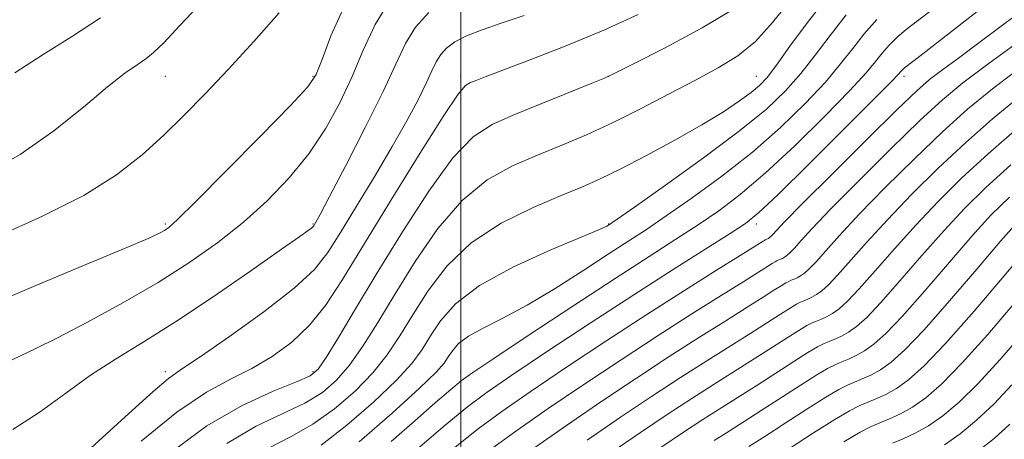
# Model space of a CAD drawing. Extents: x 2077300 to 2080200, y 332300 to 335200.
# Drawn here: x 2078881 to 2079147, y 334342 to 334455 of the extents above; entities that cross this region are included whole.
import ezdxf

# ---------------------------------------------------------------- set-up
doc = ezdxf.new("R2010")
doc.units = 0
doc.header["$MEASUREMENT"] = 0
for name, color, linetype, lineweight in [('32000', 7, 'Continuous', 0), ('DTM SPOT ELEVATION', 2, 'Continuous', 13), ('INDEX CONTOUR', 41, 'Continuous', 13), ('INTERMEDIATE CONTOUR', 44, 'Continuous', 0)]:
    doc.layers.add(name, color=color, linetype=linetype, lineweight=lineweight)

msp = doc.modelspace()

# ---------------------------------------------------------------- linework, layer by layer
at = {"layer": '32000', "flags": 128}
msp.add_lwpolyline([(2079000, 332500), (2079000, 335000)], dxfattribs=at)
at = {"layer": 'DTM SPOT ELEVATION'}
for p in [(2078920, 334440, 1252.85), (2078960, 334440, 1255.81), (2079000, 334440, 1263.59), (2079040, 334440, 1265.99), (2079080, 334440, 1269.17), (2079120, 334440, 1278.43), (2078920, 334400, 1255.75), (2078960, 334400, 1259.88), (2079040, 334400, 1271.92), (2079080, 334400, 1278.47), (2078920, 334360, 1261.6), (2078960, 334360, 1265.67), (2079000, 334360, 1275.41)]:
    msp.add_point(p, dxfattribs=at)
at = {"layer": 'INDEX CONTOUR'}
for points in [[(2079099.484, 334461.823, 1270), (2079093.825, 334454.604, 1270), (2079089.094, 334448.123, 1270), (2079085.445, 334443.017, 1270), (2079082.889, 334439.673, 1270), (2079080.845, 334437.488, 1270), (2079078.585, 334435.608, 1270), (2079075.459, 334433.312, 1270), (2079071.116, 334430.411, 1270), (2079065.285, 334426.848, 1270), (2079057.951, 334422.685, 1270), (2079050.135, 334418.458, 1270), (2079043.118, 334414.825, 1270), (2079037.718, 334412.208, 1270), (2079032.904, 334410.095, 1270), (2079027.187, 334407.741, 1270), (2079019.559, 334404.518, 1270), (2079010.959, 334400.265, 1270), (2079002.808, 334394.936, 1270), (2078996.222, 334388.613, 1270), (2078991.094, 334381.865, 1270), (2078987.008, 334375.392, 1270), (2078983.525, 334369.711, 1270), (2078980.109, 334364.611, 1270), (2078976.199, 334359.705, 1270), (2078971.386, 334354.735, 1270), (2078965.87, 334349.973, 1270), (2078960.006, 334345.823, 1270), (2078954.077, 334342.497, 1270), (2078948.099, 334339.435, 1270)], [(2078991.37, 334457.232, 1260), (2078987.746, 334453.261, 1260), (2078985.036, 334448.86, 1260), (2078982.407, 334443.325, 1260), (2078978.956, 334435.837, 1260), (2078974.145, 334426.093, 1260), (2078968.899, 334415.874, 1260), (2078964.504, 334407.478, 1260), (2078961.921, 334402.598, 1260), (2078960.79, 334400.509, 1260), (2078960.422, 334399.871, 1260), (2078960.224, 334399.561, 1260), (2078959.985, 334399.28, 1260), (2078959.587, 334398.931, 1260), (2078958.735, 334398.296, 1260), (2078956.425, 334396.654, 1260), (2078951.473, 334393.158, 1260), (2078943.21, 334387.347, 1260), (2078933.022, 334380.303, 1260), (2078922.806, 334373.495, 1260), (2078914.042, 334368.015, 1260), (2078906.554, 334363.462, 1260), (2078899.745, 334359.056, 1260), (2078893.069, 334354.222, 1260), (2078886.167, 334349.19, 1260), (2078878.727, 334344.388, 1260)], [(2078902.494, 334455.853, 1250), (2078894.941, 334450.825, 1250), (2078886.951, 334445.877, 1250), (2078879.316, 334440.96, 1250)], [(2079150.491, 334456.761, 1280), (2079141.335, 334449.83, 1280), (2079134.71, 334444.932, 1280), (2079130.119, 334441.576, 1280), (2079126.866, 334439.089, 1280), (2079123.44, 334436.083, 1280), (2079118.13, 334430.985, 1280), (2079109.92, 334422.896, 1280), (2079100.57, 334413.597, 1280), (2079092.535, 334405.54, 1280), (2079087.664, 334400.577, 1280), (2079085.372, 334398.17, 1280), (2079084.472, 334397.181, 1280), (2079083.963, 334396.648, 1280), (2079083.596, 334396.319, 1280), (2079083.31, 334396.116, 1280), (2079083.055, 334395.974, 1280), (2079082.431, 334395.705, 1280), (2079082.2, 334395.586, 1280), (2079081.854, 334395.381, 1280), (2079075.641, 334391.484, 1280), (2079069.228, 334387.477, 1280), (2079060.574, 334382.023, 1280), (2079050.345, 334375.482, 1280), (2079039.277, 334368.27, 1280), (2079028.389, 334361.059, 1280), (2079018.772, 334354.577, 1280), (2079011.145, 334349.29, 1280), (2079004.747, 334344.594, 1280), (2078998.445, 334339.625, 1280)], [(2079148.873, 334416.029, 1290), (2079142.079, 334409.887, 1290), (2079136.347, 334404.243, 1290), (2079130.794, 334398.272, 1290), (2079124.807, 334391.469, 1290), (2079118.862, 334384.6, 1290), (2079113.7, 334378.753, 1290), (2079109.865, 334374.739, 1290), (2079107.099, 334372.257, 1290), (2079104.946, 334370.73, 1290), (2079103.026, 334369.662, 1290), (2079101.283, 334368.867, 1290), (2079099.739, 334368.242, 1290), (2079098.323, 334367.636, 1290), (2079096.581, 334366.738, 1290), (2079093.966, 334365.188, 1290), (2079090.114, 334362.757, 1290), (2079080.382, 334356.503, 1290), (2079070.619, 334350.31, 1290), (2079065.537, 334347.059, 1290), (2079060.051, 334343.478, 1290), (2079054.12, 334339.51, 1290)], [(2079151.632, 334369.955, 1300), (2079145.878, 334363.288, 1300), (2079140.034, 334356.871, 1300), (2079134.909, 334351.806, 1300), (2079130.496, 334348.067, 1300), (2079126.581, 334345.345, 1300), (2079122.996, 334343.349, 1300), (2079119.742, 334341.866, 1300), (2079116.86, 334340.696, 1300)]]:
    msp.add_polyline3d(points, dxfattribs=at)
at = {"layer": 'INTERMEDIATE CONTOUR'}
for points in [[(2078930.539, 334460.744, 1252), (2078923.957, 334453.707, 1252), (2078919.595, 334449.099, 1252), (2078916.87, 334446.421, 1252), (2078914.779, 334444.728, 1252), (2078912.398, 334443.112, 1252), (2078909.115, 334440.824, 1252), (2078904.397, 334437.151, 1252), (2078897.872, 334431.682, 1252), (2078889.828, 334425.204, 1252), (2078880.719, 334418.803, 1252), (2078871.028, 334413.34, 1252)], [(2078980.919, 334460.649, 1258), (2078976.825, 334454.035, 1258), (2078973.607, 334447.091, 1258), (2078970.61, 334439.976, 1258), (2078967.271, 334432.837, 1258), (2078963.387, 334425.801, 1258), (2078958.842, 334418.984, 1258), (2078953.565, 334412.487, 1258), (2078947.641, 334406.33, 1258), (2078941.195, 334400.515, 1258), (2078934.28, 334395.009, 1258), (2078926.678, 334389.642, 1258), (2078918.097, 334384.209, 1258), (2078908.516, 334378.641, 1258), (2078898.99, 334373.417, 1258), (2078890.842, 334369.155, 1258), (2078884.828, 334366.179, 1258), (2078872.586, 334360.455, 1258)], [(2079089.455, 334460.847, 1268), (2079084.404, 334454.533, 1268), (2079079.745, 334449.421, 1268), (2079074.954, 334445.505, 1268), (2079069.657, 334442.247, 1268), (2079063.522, 334438.977, 1268), (2079056.373, 334435.215, 1268), (2079048.681, 334431.218, 1268), (2079041.077, 334427.432, 1268), (2079034.03, 334424.189, 1268), (2079027.375, 334421.348, 1268), (2079020.784, 334418.648, 1268), (2079014.015, 334415.743, 1268), (2079007.148, 334411.93, 1268), (2079000.348, 334406.419, 1268), (2078993.789, 334398.765, 1268), (2078987.671, 334389.895, 1268), (2078982.204, 334381.082, 1268), (2078977.526, 334373.382, 1268), (2078973.486, 334366.961, 1268), (2078969.865, 334361.773, 1268), (2078966.384, 334357.708, 1268), (2078962.535, 334354.43, 1268), (2078957.754, 334351.541, 1268), (2078951.641, 334348.623, 1268), (2078944.463, 334345.162, 1268), (2078936.652, 334340.623, 1268)], [(2079145.913, 334462.398, 1278), (2079124.217, 334445.435, 1278), (2079120.095, 334442.248, 1278), (2079119.662, 334441.871, 1278), (2079119.284, 334441.491, 1278), (2079118.431, 334440.512, 1278), (2079116.549, 334438.548, 1278), (2079111.911, 334433.854, 1278), (2079103.8, 334425.743, 1278), (2079094.225, 334416.229, 1278), (2079085.879, 334408.014, 1278), (2079080.628, 334403.028, 1278), (2079077.049, 334400.125, 1278), (2079072.888, 334397.4, 1278), (2079066.36, 334393.299, 1278), (2079057.506, 334387.708, 1278), (2079046.828, 334380.868, 1278), (2079035.013, 334373.165, 1278), (2079023.488, 334365.547, 1278), (2079013.865, 334359.11, 1278), (2079007.135, 334354.492, 1278), (2079001.809, 334350.527, 1278), (2078995.779, 334345.598, 1278), (2078987.615, 334338.649, 1278)], [(2078968.622, 334459.225, 1256), (2078964.871, 334450.979, 1256), (2078962.48, 334444.525, 1256), (2078960.871, 334440.495, 1256), (2078958.574, 334437.132, 1256), (2078953.9, 334432.088, 1256), (2078945.883, 334423.856, 1256), (2078936.458, 334414.286, 1256), (2078928.281, 334406.07, 1256), (2078923.343, 334401.227, 1256), (2078920.961, 334399.072, 1256), (2078919.789, 334398.245, 1256), (2078918.436, 334397.508, 1256), (2078915.364, 334396.106, 1256), (2078908.995, 334393.4, 1256), (2078898.368, 334388.986, 1256), (2078885.005, 334383.391, 1256), (2078871.047, 334377.376, 1256)], [(2079074.695, 334458.744, 1266), (2079065.382, 334453.132, 1266), (2079055.184, 334447.648, 1266), (2079046.751, 334443.343, 1266), (2079041.872, 334440.898, 1266), (2079038.89, 334439.514, 1266), (2079035.283, 334438.026, 1266), (2079014.382, 334429.555, 1266), (2079008.469, 334426.968, 1266), (2079003.336, 334423.596, 1266), (2078997.889, 334417.903, 1266), (2078991.356, 334408.918, 1266), (2078984.249, 334397.925, 1266), (2078977.401, 334386.773, 1266), (2078971.527, 334377.052, 1266), (2078966.863, 334369.311, 1266), (2078963.531, 334363.84, 1266), (2078961.381, 334360.682, 1266), (2078959.2, 334358.887, 1266), (2078955.502, 334357.26, 1266), (2078949.205, 334354.749, 1266), (2078940.827, 334350.89, 1266), (2078931.285, 334345.363, 1266), (2078921.493, 334338.149, 1266)], [(2079128.405, 334458.578, 1276), (2079123.579, 334455.022, 1276), (2079120.539, 334452.706, 1276), (2079118.09, 334450.573, 1276), (2079115.954, 334448.427, 1276), (2079114.086, 334446.291, 1276), (2079112.279, 334444.035, 1276), (2079109.685, 334440.942, 1276), (2079105.294, 334436.145, 1276), (2079098.51, 334429.181, 1276), (2079090.391, 334421.2, 1276), (2079082.403, 334413.749, 1276), (2079075.66, 334408.001, 1276), (2079069.839, 334403.598, 1276), (2079064.263, 334399.8, 1276), (2079058.234, 334395.893, 1276), (2079050.991, 334391.253, 1276), (2079041.754, 334385.286, 1276), (2079030.288, 334377.772, 1276), (2079018.529, 334370.001, 1276), (2079008.957, 334363.643, 1276), (2079003.278, 334359.828, 1276), (2079000.105, 334357.531, 1276), (2078997.277, 334355.189, 1276), (2078993.074, 334351.568, 1276), (2078987.534, 334346.753, 1276), (2078981.137, 334341.16, 1276)], [(2078950.858, 334457.222, 1254), (2078944.004, 334449.449, 1254), (2078937.027, 334441.859, 1254), (2078930.786, 334435.261, 1254), (2078925.119, 334429.479, 1254), (2078919.606, 334424.085, 1254), (2078913.764, 334418.722, 1254), (2078906.835, 334413.291, 1254), (2078897.993, 334407.759, 1254), (2078886.803, 334402.135, 1254), (2078874.379, 334396.585, 1254)], [(2079017.176, 334456.478, 1262), (2079010.972, 334454.367, 1262), (2079005.753, 334452.567, 1262), (2079001.571, 334450.923, 1262), (2078998.438, 334449.299, 1262), (2078996.178, 334447.632, 1262), (2078994.573, 334445.873, 1262), (2078993.373, 334443.924, 1262), (2078992.208, 334441.473, 1262), (2078990.68, 334438.156, 1262), (2078988.444, 334433.67, 1262), (2078985.387, 334427.951, 1262), (2078981.452, 334420.996, 1262), (2078976.716, 334412.984, 1262), (2078971.797, 334404.855, 1262), (2078967.45, 334397.728, 1262), (2078964.041, 334392.323, 1262), (2078960.382, 334387.736, 1262), (2078954.899, 334382.659, 1262), (2078946.67, 334376.254, 1262), (2078937.405, 334369.551, 1262), (2078929.464, 334364.049, 1262), (2078924.45, 334360.686, 1262), (2078920.925, 334358.162, 1262), (2078916.683, 334354.615, 1262), (2078910.159, 334348.76, 1262), (2078894.796, 334334.749, 1262)], [(2079048.057, 334456.759, 1264), (2079038.725, 334452.504, 1264), (2079028.741, 334448.354, 1264), (2079019.239, 334444.645, 1264), (2079006.627, 334439.865, 1264), (2079003.908, 334438.809, 1264), (2079002.451, 334438.225, 1264), (2079001.286, 334437.53, 1264), (2078999.32, 334435.177, 1264), (2078995.43, 334429.387, 1264), (2078988.966, 334419.142, 1264), (2078981.166, 334406.524, 1264), (2078967.966, 334384.958, 1264), (2078963.367, 334377.984, 1264), (2078959.032, 334372.589, 1264), (2078954.238, 334368.035, 1264), (2078948.982, 334364.14, 1264), (2078943.451, 334360.863, 1264), (2078937.686, 334357.968, 1264), (2078931.155, 334354.446, 1264), (2078923.182, 334349.095, 1264), (2078913.522, 334341.27, 1264)], [(2079104.351, 334456.645, 1272), (2079099.977, 334451.081, 1272), (2079095.958, 334445.729, 1272), (2079092.06, 334440.726, 1272), (2079087.933, 334436.061, 1272), (2079082.721, 334431.139, 1272), (2079075.452, 334425.219, 1272), (2079065.724, 334417.949, 1272), (2079055.423, 334410.542, 1272), (2079047.012, 334404.599, 1272), (2079040.005, 334399.692, 1272), (2079039.504, 334399.423, 1272), (2079037.544, 334398.552, 1272), (2079024.363, 334393.003, 1272), (2079014.289, 334388.404, 1272), (2079005.05, 334383.364, 1272), (2078998.591, 334378.432, 1272), (2078994.508, 334373.831, 1272), (2078991.811, 334369.702, 1272), (2078989.524, 334366.04, 1272), (2078986.732, 334362.262, 1272), (2078982.533, 334357.638, 1272), (2078976.388, 334351.762, 1272), (2078969.206, 334345.516, 1272), (2078962.258, 334340.105, 1272)], [(2079112.624, 334455.364, 1274), (2079109.219, 334451.468, 1274), (2079106.128, 334447.558, 1274), (2079102.82, 334443.336, 1274), (2079098.678, 334438.436, 1274), (2079093.222, 334432.621, 1274), (2079086.556, 334426.169, 1274), (2079078.928, 334419.484, 1274), (2079070.692, 334412.975, 1274), (2079062.631, 334407.07, 1274), (2079055.637, 334402.199, 1274), (2079050.237, 334398.569, 1274), (2079045.505, 334395.48, 1274), (2079040.153, 334392.007, 1274), (2079033.281, 334387.521, 1274), (2079025.534, 334382.577, 1274), (2079017.943, 334378.027, 1274), (2079011.378, 334374.512, 1274), (2079006.072, 334371.852, 1274), (2079002.088, 334369.661, 1274), (2078999.417, 334367.622, 1274), (2078997.729, 334365.719, 1274), (2078996.615, 334364.012, 1274), (2078995.524, 334362.37, 1274), (2078993.355, 334359.912, 1274), (2078988.867, 334355.571, 1274), (2078981.391, 334348.789, 1274), (2078972.541, 334341.058, 1274)], [(2079152.92, 334450.8, 1282), (2079143.01, 334443.583, 1282), (2079135.928, 334438.244, 1282), (2079130.349, 334433.609, 1282), (2079124.279, 334427.994, 1282), (2079116.352, 334420.294, 1282), (2079107.725, 334411.726, 1282), (2079100.187, 334404.086, 1282), (2079095.092, 334398.756, 1282), (2079092.07, 334395.455, 1282), (2079090.318, 334393.495, 1282), (2079089.143, 334392.266, 1282), (2079088.297, 334391.506, 1282), (2079087.637, 334391.039, 1282), (2079087.05, 334390.712, 1282), (2079086.516, 334390.468, 1282), (2079085.611, 334390.092, 1282), (2079085.076, 334389.816, 1282), (2079084.276, 334389.342, 1282), (2079076.589, 334384.487, 1282), (2079070.48, 334380.659, 1282), (2079062.583, 334375.68, 1282), (2079053.384, 334369.797, 1282), (2079043.399, 334363.288, 1282), (2079033.272, 334356.558, 1282), (2079023.679, 334350.044, 1282), (2079015.156, 334344.087, 1282), (2079007.685, 334338.663, 1282)], [(2079153.89, 334444.151, 1284), (2079144.394, 334436.972, 1284), (2079137.184, 334431.082, 1284), (2079130.427, 334425.003, 1284), (2079122.783, 334417.692, 1284), (2079114.881, 334409.857, 1284), (2079107.839, 334402.633, 1284), (2079102.521, 334396.934, 1284), (2079098.768, 334392.742, 1284), (2079096.163, 334389.81, 1284), (2079094.324, 334387.885, 1284), (2079092.997, 334386.694, 1284), (2079091.964, 334385.963, 1284), (2079091.044, 334385.449, 1284), (2079090.208, 334385.068, 1284), (2079089.467, 334384.769, 1284), (2079088.788, 334384.478, 1284), (2079087.953, 334384.047, 1284), (2079086.698, 334383.303, 1284), (2079084.753, 334382.077, 1284), (2079081.806, 334380.195, 1284), (2079077.538, 334377.491, 1284), (2079071.733, 334373.843, 1284), (2079064.592, 334369.337, 1284), (2079056.422, 334364.112, 1284), (2079047.521, 334358.306, 1284), (2079038.155, 334352.058, 1284), (2079028.586, 334345.51, 1284), (2079019.166, 334338.885, 1284)], [(2079151.823, 334434.96, 1286), (2079143.889, 334428.462, 1286), (2079136.576, 334422.012, 1286), (2079129.215, 334415.091, 1286), (2079122.036, 334407.985, 1286), (2079115.49, 334401.179, 1286), (2079109.95, 334395.112, 1286), (2079102.009, 334386.124, 1286), (2079099.504, 334383.502, 1286), (2079097.698, 334381.881, 1286), (2079096.291, 334380.885, 1286), (2079095.038, 334380.187, 1286), (2079093.899, 334379.668, 1286), (2079092.891, 334379.259, 1286), (2079091.966, 334378.864, 1286), (2079090.829, 334378.277, 1286), (2079089.121, 334377.265, 1286), (2079086.54, 334375.637, 1286), (2079083.003, 334373.373, 1286), (2079078.486, 334370.495, 1286), (2079066.601, 334362.995, 1286), (2079059.46, 334358.428, 1286), (2079051.668, 334353.342, 1286), (2079043.246, 334347.708, 1286), (2079034.194, 334341.485, 1286)], [(2079150.594, 334425.843, 1288), (2079142.724, 334419.02, 1288), (2079135.647, 334412.489, 1288), (2079129.192, 334406.115, 1288), (2079123.142, 334399.726, 1288), (2079117.379, 334393.29, 1288), (2079112.164, 334387.314, 1288), (2079107.854, 334382.439, 1288), (2079104.684, 334379.121, 1288), (2079102.398, 334377.069, 1288), (2079100.619, 334375.807, 1288), (2079099.032, 334374.924, 1288), (2079097.591, 334374.267, 1288), (2079096.315, 334373.75, 1288), (2079095.145, 334373.251, 1288), (2079093.705, 334372.507, 1288), (2079091.543, 334371.227, 1288), (2079088.327, 334369.197, 1288), (2079079.435, 334363.499, 1288), (2079068.61, 334356.652, 1288), (2079062.499, 334352.743, 1288), (2079055.859, 334348.409, 1288), (2079048.683, 334343.609, 1288), (2079040.97, 334338.307, 1288)], [(2079148.511, 334407.285, 1292), (2079143.502, 334402.373, 1292), (2079138.446, 334396.819, 1292), (2079132.237, 334389.647, 1292), (2079125.56, 334381.886, 1292), (2079119.546, 334375.068, 1292), (2079115.045, 334370.357, 1292), (2079111.8, 334367.444, 1292), (2079109.273, 334365.653, 1292), (2079107.02, 334364.399, 1292), (2079104.975, 334363.467, 1292), (2079103.164, 334362.732, 1292), (2079101.501, 334362.022, 1292), (2079099.458, 334360.968, 1292), (2079096.388, 334359.149, 1292), (2079091.901, 334356.318, 1292), (2079081.332, 334349.507, 1292), (2079076.742, 334346.578, 1292), (2079072.628, 334343.967, 1292), (2079068.576, 334341.374, 1292)], [(2079150.658, 334400.501, 1294), (2079146.097, 334395.365, 1294), (2079139.666, 334387.825, 1294), (2079132.258, 334379.172, 1294), (2079125.391, 334371.383, 1294), (2079120.226, 334365.975, 1294), (2079116.501, 334362.632, 1294), (2079113.6, 334360.576, 1294), (2079111.014, 334359.137, 1294), (2079108.667, 334358.067, 1294), (2079106.588, 334357.223, 1294), (2079104.68, 334356.409, 1294), (2079102.333, 334355.198, 1294), (2079098.811, 334353.111, 1294), (2079093.688, 334349.878, 1294), (2079087.796, 334346.079, 1294), (2079082.28, 334342.51, 1294), (2079077.994, 334339.76, 1294)], [(2079153.749, 334393.913, 1296), (2079147.095, 334386.003, 1296), (2079138.957, 334376.458, 1296), (2079131.237, 334367.697, 1296), (2079125.406, 334361.593, 1296), (2079121.201, 334357.82, 1296), (2079117.927, 334355.499, 1296), (2079115.009, 334353.874, 1296), (2079112.359, 334352.666, 1296), (2079110.012, 334351.714, 1296), (2079107.858, 334350.795, 1296), (2079105.208, 334349.428, 1296), (2079101.233, 334347.072, 1296), (2079095.475, 334343.438, 1296), (2079088.995, 334339.257, 1296)], [(2079149.722, 334378.411, 1298), (2079142.642, 334370.142, 1298), (2079135.736, 334362.404, 1298), (2079130.188, 334356.735, 1298), (2079125.852, 334352.948, 1298), (2079122.254, 334350.422, 1298), (2079119.002, 334348.612, 1298), (2079116.05, 334347.266, 1298), (2079113.435, 334346.205, 1298), (2079111.036, 334345.181, 1298), (2079108.086, 334343.659, 1298), (2079103.656, 334341.034, 1298)], [(2079149.114, 334356.432, 1302), (2079144.332, 334351.337, 1302), (2079139.63, 334346.876, 1302), (2079135.139, 334343.186, 1302), (2079130.908, 334340.267, 1302)], [(2079148.631, 334345.804, 1304), (2079144.353, 334341.947, 1304), (2079139.782, 334338.305, 1304)]]:
    msp.add_polyline3d(points, dxfattribs=at)

doc.saveas('drawing.dxf')
